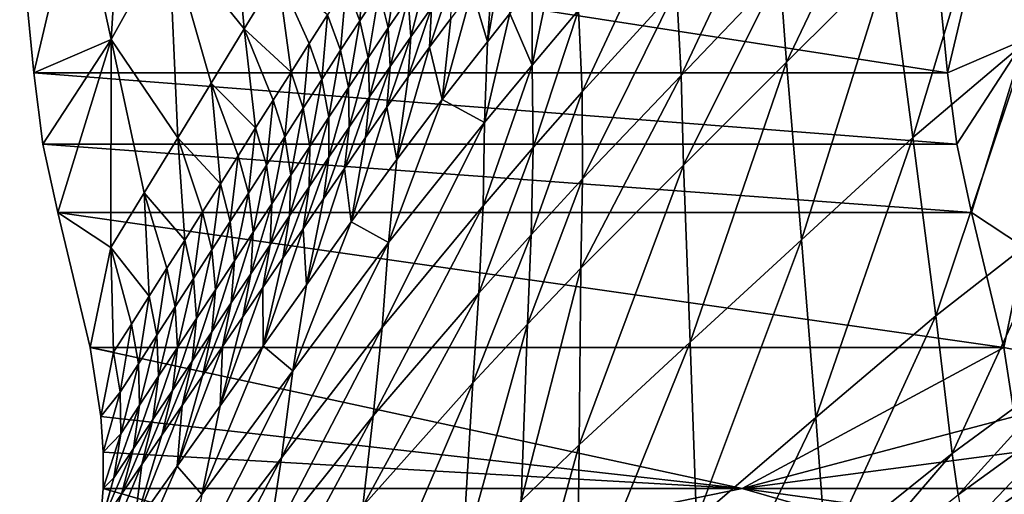
# Model space of a CAD drawing. Units: metres. Extents: x 13.67 to 18.56, y 0.15 to 4.83.
# Drawn here: x 16.48 to 16.67, y 4.14 to 4.23 of the extents above; entities that cross this region are included whole.
import ezdxf

# ---------------------------------------------------------------- set-up
doc = ezdxf.new("R2010")
doc.units = ezdxf.units.M
doc.linetypes.add('AUSGEZOGEN', pattern=[0])
doc.layers.add('Große Höhle', color=7, linetype='AUSGEZOGEN', lineweight=25)

msp = doc.modelspace()

# ---------------------------------------------------------------- linework, layer by layer
at = {"layer": 'Große Höhle', "color": 35, "linetype": 'AUSGEZOGEN', "lineweight": 25, "transparency": 33554687}
for points in [[(16.68322, 4.27376, 1.59204), (16.66362, 4.25562, 1.62868), (16.66951, 4.22278, 1.63804)], [(16.50423, 4.26896, 1.84113), (16.49529, 4.25094, 1.87987), (16.50138, 4.22281, 1.90102)], [(16.50423, 4.26896, 1.84113), (16.50138, 4.22281, 1.90102), (16.51197, 4.24187, 1.86225)], [(16.67167, 4.26896, 2.01791), (16.66883, 4.22281, 2.0778), (16.66274, 4.25094, 2.05665)], [(16.51197, 4.24187, 1.86225), (16.52576, 4.22473, 1.86379), (16.52255, 4.26093, 1.82347)], [(16.52255, 4.26093, 1.82347), (16.52576, 4.22473, 1.86379), (16.53192, 4.23484, 1.84452)], [(16.66362, 4.25562, 1.62868), (16.64402, 4.23749, 1.66532), (16.6483, 4.20481, 1.67429)], [(16.66362, 4.25562, 1.62868), (16.6483, 4.20481, 1.67429), (16.66951, 4.22278, 1.63804)], [(16.64204, 4.25412, 1.66088), (16.6239, 4.23519, 1.6996), (16.62513, 4.21864, 1.70394)], [(16.64204, 4.25412, 1.66088), (16.62513, 4.21864, 1.70394), (16.64402, 4.23749, 1.66532)], [(16.62229, 4.25116, 1.69509), (16.60499, 4.23216, 1.73405), (16.60582, 4.2162, 1.73847)], [(16.62229, 4.25116, 1.69509), (16.60582, 4.2162, 1.73847), (16.6239, 4.23519, 1.6996)], [(16.48462, 4.24304, 1.91101), (16.48722, 4.21665, 1.92849), (16.49529, 4.25094, 1.87987)], [(16.49529, 4.25094, 1.87987), (16.48722, 4.21665, 1.92849), (16.50138, 4.22281, 1.90102)], [(16.66274, 4.25094, 2.05665), (16.65467, 4.21665, 2.10527), (16.65207, 4.24304, 2.08779)], [(16.66274, 4.25094, 2.05665), (16.66883, 4.22281, 2.0778), (16.65467, 4.21665, 2.10527)], [(16.6035, 4.24705, 1.7294), (16.58705, 4.22818, 1.76845), (16.5877, 4.21316, 1.773)], [(16.6035, 4.24705, 1.7294), (16.5877, 4.21316, 1.773), (16.60499, 4.23216, 1.73405)], [(16.65467, 4.21665, 2.10527), (16.48462, 4.24304, 1.91101), (16.65207, 4.24304, 2.08779)], [(16.65467, 4.21665, 2.10527), (16.48722, 4.21665, 1.92849), (16.48462, 4.24304, 1.91101)], [(16.50138, 4.22281, 1.90102), (16.51358, 4.20472, 1.90279), (16.51197, 4.24187, 1.86225)], [(16.51197, 4.24187, 1.86225), (16.51358, 4.20472, 1.90279), (16.51968, 4.21475, 1.88334)], [(16.52576, 4.22473, 1.86379), (16.51197, 4.24187, 1.86225), (16.51968, 4.21475, 1.88334)], [(16.57032, 4.22235, 1.8009), (16.57333, 4.23955, 1.79348), (16.5714, 4.237, 1.79798)], [(16.57444, 4.22755, 1.79197), (16.57333, 4.23955, 1.79348), (16.57032, 4.22235, 1.8009)], [(16.54785, 4.23798, 1.82851), (16.54442, 4.23266, 1.83763), (16.54694, 4.2262, 1.84292)], [(16.54785, 4.23798, 1.82851), (16.54694, 4.2262, 1.84292), (16.55048, 4.23159, 1.83382)], [(16.55403, 4.23691, 1.82476), (16.55048, 4.23159, 1.83382), (16.55214, 4.2249, 1.83808)], [(16.55403, 4.23691, 1.82476), (16.55214, 4.2249, 1.83808), (16.5558, 4.23029, 1.82905)], [(16.56752, 4.23185, 1.80697), (16.57032, 4.22235, 1.8009), (16.5714, 4.237, 1.79798)], [(16.57852, 4.21807, 1.78684), (16.5826, 4.23772, 1.77381), (16.57854, 4.23269, 1.78296)], [(16.58705, 4.22818, 1.76845), (16.5826, 4.23772, 1.77381), (16.57852, 4.21807, 1.78684)], [(16.64402, 4.23749, 1.66532), (16.62513, 4.21864, 1.70394), (16.62787, 4.18605, 1.71272)], [(16.64402, 4.23749, 1.66532), (16.62787, 4.18605, 1.71272), (16.6483, 4.20481, 1.67429)], [(16.52576, 4.22473, 1.86379), (16.53436, 4.21682, 1.86581), (16.53192, 4.23484, 1.84452)], [(16.53192, 4.23484, 1.84452), (16.53436, 4.21682, 1.86581), (16.53766, 4.22203, 1.85624)], [(16.54102, 4.22733, 1.84686), (16.53192, 4.23484, 1.84452), (16.53766, 4.22203, 1.85624)], [(16.55946, 4.23556, 1.82003), (16.5558, 4.23029, 1.82905), (16.55631, 4.22327, 1.83198)], [(16.55946, 4.23556, 1.82003), (16.55631, 4.22327, 1.83198), (16.56008, 4.22861, 1.82299)], [(16.6239, 4.23519, 1.6996), (16.60582, 4.2162, 1.73847), (16.60629, 4.19973, 1.74272)], [(16.6239, 4.23519, 1.6996), (16.60629, 4.19973, 1.74272), (16.62513, 4.21864, 1.70394)], [(16.56385, 4.23385, 1.81398), (16.55974, 4.22135, 1.8249), (16.56363, 4.22665, 1.81594)], [(16.56385, 4.23385, 1.81398), (16.56008, 4.22861, 1.82299), (16.55974, 4.22135, 1.8249)], [(16.54442, 4.23266, 1.83763), (16.54102, 4.22733, 1.84686), (16.54343, 4.2208, 1.85213)], [(16.54442, 4.23266, 1.83763), (16.54343, 4.2208, 1.85213), (16.54694, 4.2262, 1.84292)], [(16.55048, 4.23159, 1.83382), (16.54694, 4.2262, 1.84292), (16.54848, 4.21943, 1.84716)], [(16.55048, 4.23159, 1.83382), (16.54848, 4.21943, 1.84716), (16.55214, 4.2249, 1.83808)], [(16.56204, 4.21175, 1.81868), (16.56752, 4.23185, 1.80697), (16.56363, 4.22665, 1.81594)], [(16.57032, 4.22235, 1.8009), (16.56752, 4.23185, 1.80697), (16.56204, 4.21175, 1.81868)], [(16.57444, 4.22755, 1.79197), (16.57852, 4.21807, 1.78684), (16.57854, 4.23269, 1.78296)], [(16.60499, 4.23216, 1.73405), (16.5877, 4.21316, 1.773), (16.58774, 4.19722, 1.77734)], [(16.60499, 4.23216, 1.73405), (16.58774, 4.19722, 1.77734), (16.60582, 4.2162, 1.73847)], [(16.5558, 4.23029, 1.82905), (16.55214, 4.2249, 1.83808), (16.55252, 4.21781, 1.84096)], [(16.5558, 4.23029, 1.82905), (16.55252, 4.21781, 1.84096), (16.55631, 4.22327, 1.83198)], [(16.56008, 4.22861, 1.82299), (16.55583, 4.21593, 1.83385), (16.55974, 4.22135, 1.8249)], [(16.56008, 4.22861, 1.82299), (16.55631, 4.22327, 1.83198), (16.55583, 4.21593, 1.83385)], [(16.5698, 4.20754, 1.80462), (16.57444, 4.22755, 1.79197), (16.57032, 4.22235, 1.8009)], [(16.57852, 4.21807, 1.78684), (16.57444, 4.22755, 1.79197), (16.5698, 4.20754, 1.80462)], [(16.58705, 4.22818, 1.76845), (16.57852, 4.21807, 1.78684), (16.57872, 4.20295, 1.79128)], [(16.58705, 4.22818, 1.76845), (16.57872, 4.20295, 1.79128), (16.5877, 4.21316, 1.773)], [(16.54102, 4.22733, 1.84686), (16.53766, 4.22203, 1.85624), (16.53997, 4.21544, 1.8615)], [(16.54102, 4.22733, 1.84686), (16.53997, 4.21544, 1.8615), (16.54343, 4.2208, 1.85213)], [(16.54694, 4.2262, 1.84292), (16.54343, 4.2208, 1.85213), (16.54486, 4.21396, 1.85634)], [(16.54694, 4.2262, 1.84292), (16.54486, 4.21396, 1.85634), (16.54848, 4.21943, 1.84716)], [(16.55974, 4.22135, 1.8249), (16.56204, 4.21175, 1.81868), (16.56363, 4.22665, 1.81594)], [(16.51968, 4.21475, 1.88334), (16.52786, 4.20655, 1.88531), (16.52576, 4.22473, 1.86379)], [(16.53436, 4.21682, 1.86581), (16.52576, 4.22473, 1.86379), (16.5311, 4.21167, 1.87552)], [(16.52576, 4.22473, 1.86379), (16.52786, 4.20655, 1.88531), (16.5311, 4.21167, 1.87552)], [(16.55214, 4.2249, 1.83808), (16.54848, 4.21943, 1.84716), (16.54874, 4.21227, 1.85)], [(16.55214, 4.2249, 1.83808), (16.54874, 4.21227, 1.85), (16.55252, 4.21781, 1.84096)], [(16.48722, 4.21665, 1.92849), (16.48889, 4.2036, 1.93759), (16.50138, 4.22281, 1.90102)], [(16.48889, 4.2036, 1.93759), (16.49159, 4.19102, 1.94767), (16.50138, 4.22281, 1.90102)], [(16.49159, 4.19102, 1.94767), (16.50133, 4.18461, 1.94157), (16.50138, 4.22281, 1.90102)], [(16.50138, 4.22281, 1.90102), (16.50133, 4.18461, 1.94157), (16.50745, 4.19466, 1.92217)], [(16.51358, 4.20472, 1.90279), (16.50138, 4.22281, 1.90102), (16.50745, 4.19466, 1.92217)], [(16.55631, 4.22327, 1.83198), (16.55192, 4.21039, 1.8428), (16.55583, 4.21593, 1.83385)], [(16.55631, 4.22327, 1.83198), (16.55252, 4.21781, 1.84096), (16.55192, 4.21039, 1.8428)], [(16.56204, 4.21175, 1.81868), (16.5698, 4.20754, 1.80462), (16.57032, 4.22235, 1.8009)], [(16.66951, 4.22278, 1.63804), (16.6483, 4.20481, 1.67429), (16.65249, 4.17207, 1.68318)], [(16.66951, 4.22278, 1.63804), (16.65249, 4.17207, 1.68318), (16.67529, 4.18988, 1.6473)], [(16.65467, 4.21665, 2.10527), (16.66883, 4.22281, 2.0778), (16.65633, 4.2036, 2.11437)], [(16.65633, 4.2036, 2.11437), (16.66883, 4.22281, 2.0778), (16.65904, 4.19102, 2.12444)], [(16.66883, 4.22281, 2.0778), (16.66878, 4.18461, 2.11835), (16.65904, 4.19102, 2.12444)], [(16.53766, 4.22203, 1.85624), (16.53436, 4.21682, 1.86581), (16.53656, 4.21016, 1.87107)], [(16.53766, 4.22203, 1.85624), (16.53656, 4.21016, 1.87107), (16.53997, 4.21544, 1.8615)], [(16.54343, 4.2208, 1.85213), (16.53997, 4.21544, 1.8615), (16.54128, 4.20852, 1.86569)], [(16.54343, 4.2208, 1.85213), (16.54128, 4.20852, 1.86569), (16.54486, 4.21396, 1.85634)], [(16.55372, 4.20077, 1.83641), (16.55974, 4.22135, 1.8249), (16.55583, 4.21593, 1.83385)], [(16.56204, 4.21175, 1.81868), (16.55974, 4.22135, 1.8249), (16.55372, 4.20077, 1.83641)], [(16.54848, 4.21943, 1.84716), (16.54486, 4.21396, 1.85634), (16.54499, 4.20671, 1.85916)], [(16.54848, 4.21943, 1.84716), (16.54499, 4.20671, 1.85916), (16.54874, 4.21227, 1.85)], [(16.62513, 4.21864, 1.70394), (16.60629, 4.19973, 1.74272), (16.6075, 4.16723, 1.75132)], [(16.62513, 4.21864, 1.70394), (16.6075, 4.16723, 1.75132), (16.62787, 4.18605, 1.71272)], [(16.53436, 4.21682, 1.86581), (16.5311, 4.21167, 1.87552), (16.5332, 4.20494, 1.88078)], [(16.53436, 4.21682, 1.86581), (16.5332, 4.20494, 1.88078), (16.53656, 4.21016, 1.87107)], [(16.55252, 4.21781, 1.84096), (16.54801, 4.20478, 1.8518), (16.55192, 4.21039, 1.8428)], [(16.55252, 4.21781, 1.84096), (16.54874, 4.21227, 1.85), (16.54801, 4.20478, 1.8518)], [(16.57852, 4.21807, 1.78684), (16.56955, 4.19228, 1.80892), (16.57872, 4.20295, 1.79128)], [(16.57852, 4.21807, 1.78684), (16.5698, 4.20754, 1.80462), (16.56955, 4.19228, 1.80892)], [(16.65633, 4.2036, 2.11437), (16.48722, 4.21665, 1.92849), (16.65467, 4.21665, 2.10527)], [(16.65633, 4.2036, 2.11437), (16.48889, 4.2036, 1.93759), (16.48722, 4.21665, 1.92849)], [(16.53997, 4.21544, 1.8615), (16.53656, 4.21016, 1.87107), (16.53776, 4.20317, 1.87525)], [(16.53997, 4.21544, 1.8615), (16.53776, 4.20317, 1.87525), (16.54128, 4.20852, 1.86569)], [(16.55192, 4.21039, 1.8428), (16.55372, 4.20077, 1.83641), (16.55583, 4.21593, 1.83385)], [(16.60582, 4.2162, 1.73847), (16.58745, 4.18082, 1.7815), (16.60629, 4.19973, 1.74272)], [(16.60582, 4.2162, 1.73847), (16.58774, 4.19722, 1.77734), (16.58745, 4.18082, 1.7815)], [(16.51358, 4.20472, 1.90279), (16.52139, 4.19631, 1.90487), (16.51968, 4.21475, 1.88334)], [(16.51968, 4.21475, 1.88334), (16.52139, 4.19631, 1.90487), (16.52463, 4.20144, 1.89512)], [(16.52786, 4.20655, 1.88531), (16.51968, 4.21475, 1.88334), (16.52463, 4.20144, 1.89512)], [(16.54486, 4.21396, 1.85634), (16.54128, 4.20852, 1.86569), (16.5413, 4.2012, 1.86849)], [(16.54486, 4.21396, 1.85634), (16.5413, 4.2012, 1.86849), (16.54499, 4.20671, 1.85916)], [(16.5877, 4.21316, 1.773), (16.57835, 4.18697, 1.7955), (16.58774, 4.19722, 1.77734)], [(16.5877, 4.21316, 1.773), (16.57872, 4.20295, 1.79128), (16.57835, 4.18697, 1.7955)], [(16.5311, 4.21167, 1.87552), (16.52786, 4.20655, 1.88531), (16.52986, 4.19976, 1.89058)], [(16.5311, 4.21167, 1.87552), (16.52986, 4.19976, 1.89058), (16.5332, 4.20494, 1.88078)], [(16.54874, 4.21227, 1.85), (16.54414, 4.19914, 1.86091), (16.54801, 4.20478, 1.8518)], [(16.54874, 4.21227, 1.85), (16.54499, 4.20671, 1.85916), (16.54414, 4.19914, 1.86091)], [(16.55222, 4.18552, 1.83979), (16.56204, 4.21175, 1.81868), (16.55372, 4.20077, 1.83641)], [(16.5698, 4.20754, 1.80462), (16.56204, 4.21175, 1.81868), (16.55222, 4.18552, 1.83979)], [(16.53656, 4.21016, 1.87107), (16.5332, 4.20494, 1.88078), (16.53429, 4.19789, 1.88496)], [(16.53656, 4.21016, 1.87107), (16.53429, 4.19789, 1.88496), (16.53776, 4.20317, 1.87525)], [(16.54538, 4.18932, 1.85417), (16.55192, 4.21039, 1.8428), (16.54801, 4.20478, 1.8518)], [(16.55372, 4.20077, 1.83641), (16.55192, 4.21039, 1.8428), (16.54538, 4.18932, 1.85417)], [(16.54128, 4.20852, 1.86569), (16.53766, 4.19578, 1.87803), (16.5413, 4.2012, 1.86849)], [(16.54128, 4.20852, 1.86569), (16.53776, 4.20317, 1.87525), (16.53766, 4.19578, 1.87803)], [(16.52786, 4.20655, 1.88531), (16.52463, 4.20144, 1.89512), (16.52653, 4.19459, 1.90039)], [(16.52786, 4.20655, 1.88531), (16.52653, 4.19459, 1.90039), (16.52986, 4.19976, 1.89058)], [(16.54499, 4.20671, 1.85916), (16.54031, 4.19356, 1.87021), (16.54414, 4.19914, 1.86091)], [(16.54499, 4.20671, 1.85916), (16.5413, 4.2012, 1.86849), (16.54031, 4.19356, 1.87021)], [(16.5698, 4.20754, 1.80462), (16.55105, 4.16994, 1.84377), (16.56955, 4.19228, 1.80892)], [(16.5698, 4.20754, 1.80462), (16.55222, 4.18552, 1.83979), (16.55105, 4.16994, 1.84377)], [(16.50745, 4.19466, 1.92217), (16.51487, 4.186, 1.92429), (16.51358, 4.20472, 1.90279)], [(16.52139, 4.19631, 1.90487), (16.51358, 4.20472, 1.90279), (16.51813, 4.19116, 1.91459)], [(16.51358, 4.20472, 1.90279), (16.51487, 4.186, 1.92429), (16.51813, 4.19116, 1.91459)], [(16.5332, 4.20494, 1.88078), (16.52986, 4.19976, 1.89058), (16.53085, 4.19265, 1.89476)], [(16.5332, 4.20494, 1.88078), (16.53085, 4.19265, 1.89476), (16.53429, 4.19789, 1.88496)], [(16.54414, 4.19914, 1.86091), (16.54538, 4.18932, 1.85417), (16.54801, 4.20478, 1.8518)], [(16.6483, 4.20481, 1.67429), (16.62787, 4.18605, 1.71272), (16.63053, 4.15341, 1.72142)], [(16.6483, 4.20481, 1.67429), (16.63053, 4.15341, 1.72142), (16.65249, 4.17207, 1.68318)], [(16.65904, 4.19102, 2.12444), (16.48889, 4.2036, 1.93759), (16.65633, 4.2036, 2.11437)], [(16.65904, 4.19102, 2.12444), (16.49159, 4.19102, 1.94767), (16.48889, 4.2036, 1.93759)], [(16.53776, 4.20317, 1.87525), (16.53408, 4.19043, 1.88773), (16.53766, 4.19578, 1.87803)], [(16.53776, 4.20317, 1.87525), (16.53429, 4.19789, 1.88496), (16.53408, 4.19043, 1.88773)], [(16.57872, 4.20295, 1.79128), (16.56876, 4.17624, 1.81299), (16.57835, 4.18697, 1.7955)], [(16.57872, 4.20295, 1.79128), (16.56955, 4.19228, 1.80892), (16.56876, 4.17624, 1.81299)], [(16.52463, 4.20144, 1.89512), (16.52139, 4.19631, 1.90487), (16.52318, 4.18939, 1.91015)], [(16.52463, 4.20144, 1.89512), (16.52318, 4.18939, 1.91015), (16.52653, 4.19459, 1.90039)], [(16.5413, 4.2012, 1.86849), (16.53656, 4.18806, 1.87973), (16.54031, 4.19356, 1.87021)], [(16.5413, 4.2012, 1.86849), (16.53766, 4.19578, 1.87803), (16.53656, 4.18806, 1.87973)], [(16.54538, 4.18932, 1.85417), (16.55222, 4.18552, 1.83979), (16.55372, 4.20077, 1.83641)], [(16.52986, 4.19976, 1.89058), (16.52653, 4.19459, 1.90039), (16.52741, 4.18741, 1.90457)], [(16.52986, 4.19976, 1.89058), (16.52741, 4.18741, 1.90457), (16.53085, 4.19265, 1.89476)], [(16.53717, 4.1778, 1.87244), (16.54414, 4.19914, 1.86091), (16.54031, 4.19356, 1.87021)], [(16.54538, 4.18932, 1.85417), (16.54414, 4.19914, 1.86091), (16.53717, 4.1778, 1.87244)], [(16.60629, 4.19973, 1.74272), (16.58713, 4.14841, 1.78992), (16.6075, 4.16723, 1.75132)], [(16.60629, 4.19973, 1.74272), (16.58745, 4.18082, 1.7815), (16.58713, 4.14841, 1.78992)], [(16.53429, 4.19789, 1.88496), (16.53052, 4.18512, 1.89752), (16.53408, 4.19043, 1.88773)], [(16.53429, 4.19789, 1.88496), (16.53085, 4.19265, 1.89476), (16.53052, 4.18512, 1.89752)], [(16.58774, 4.19722, 1.77734), (16.57766, 4.17057, 1.79955), (16.58745, 4.18082, 1.7815)], [(16.58774, 4.19722, 1.77734), (16.57835, 4.18697, 1.7955), (16.57766, 4.17057, 1.79955)], [(16.52139, 4.19631, 1.90487), (16.51813, 4.19116, 1.91459), (16.51982, 4.18418, 1.91987)], [(16.52139, 4.19631, 1.90487), (16.51982, 4.18418, 1.91987), (16.52318, 4.18939, 1.91015)], [(16.53766, 4.19578, 1.87803), (16.53285, 4.18264, 1.88942), (16.53656, 4.18806, 1.87973)], [(16.53766, 4.19578, 1.87803), (16.53408, 4.19043, 1.88773), (16.53285, 4.18264, 1.88942)], [(16.50133, 4.18461, 1.94157), (16.50834, 4.17569, 1.9437), (16.50745, 4.19466, 1.92217)], [(16.50745, 4.19466, 1.92217), (16.50834, 4.17569, 1.9437), (16.5116, 4.18085, 1.93399)], [(16.51487, 4.186, 1.92429), (16.50745, 4.19466, 1.92217), (16.5116, 4.18085, 1.93399)], [(16.52653, 4.19459, 1.90039), (16.52318, 4.18939, 1.91015), (16.52396, 4.18215, 1.91433)], [(16.52653, 4.19459, 1.90039), (16.52396, 4.18215, 1.91433), (16.52741, 4.18741, 1.90457)], [(16.53656, 4.18806, 1.87973), (16.53717, 4.1778, 1.87244), (16.54031, 4.19356, 1.87021)], [(16.53085, 4.19265, 1.89476), (16.52696, 4.17981, 1.90732), (16.53052, 4.18512, 1.89752)], [(16.53085, 4.19265, 1.89476), (16.52741, 4.18741, 1.90457), (16.52696, 4.17981, 1.90732)], [(16.56955, 4.19228, 1.80892), (16.5494, 4.15372, 1.84752), (16.56876, 4.17624, 1.81299)], [(16.56955, 4.19228, 1.80892), (16.55105, 4.16994, 1.84377), (16.5494, 4.15372, 1.84752)], [(16.66497, 4.16628, 2.14504), (16.49159, 4.19102, 1.94767), (16.65904, 4.19102, 2.12444)], [(16.66497, 4.16628, 2.14504), (16.49752, 4.16628, 1.96827), (16.49159, 4.19102, 1.94767)], [(16.49159, 4.19102, 1.94767), (16.49752, 4.16628, 1.96827), (16.50133, 4.18461, 1.94157)], [(16.51813, 4.19116, 1.91459), (16.51487, 4.186, 1.92429), (16.51646, 4.17896, 1.92958)], [(16.51813, 4.19116, 1.91459), (16.51646, 4.17896, 1.92958), (16.51982, 4.18418, 1.91987)], [(16.53408, 4.19043, 1.88773), (16.52917, 4.17726, 1.8992), (16.53285, 4.18264, 1.88942)], [(16.53408, 4.19043, 1.88773), (16.53052, 4.18512, 1.89752), (16.52917, 4.17726, 1.8992)], [(16.67529, 4.18988, 1.6473), (16.65249, 4.17207, 1.68318), (16.65549, 4.14683, 1.68964)], [(16.67529, 4.18988, 1.6473), (16.65549, 4.14683, 1.68964), (16.67946, 4.16446, 1.65405)], [(16.66878, 4.18461, 2.11835), (16.66497, 4.16628, 2.14504), (16.65904, 4.19102, 2.12444)], [(16.52318, 4.18939, 1.91015), (16.51982, 4.18418, 1.91987), (16.52049, 4.17687, 1.92405)], [(16.52318, 4.18939, 1.91015), (16.52049, 4.17687, 1.92405), (16.52396, 4.18215, 1.91433)], [(16.52921, 4.1666, 1.89156), (16.53656, 4.18806, 1.87973), (16.53285, 4.18264, 1.88942)], [(16.53717, 4.1778, 1.87244), (16.53656, 4.18806, 1.87973), (16.52921, 4.1666, 1.89156)], [(16.53469, 4.16202, 1.87552), (16.54538, 4.18932, 1.85417), (16.53717, 4.1778, 1.87244)], [(16.55222, 4.18552, 1.83979), (16.54538, 4.18932, 1.85417), (16.53469, 4.16202, 1.87552)], [(16.52741, 4.18741, 1.90457), (16.5234, 4.17448, 1.91708), (16.52696, 4.17981, 1.90732)], [(16.52741, 4.18741, 1.90457), (16.52396, 4.18215, 1.91433), (16.5234, 4.17448, 1.91708)], [(16.57835, 4.18697, 1.7955), (16.56767, 4.15981, 1.81688), (16.57766, 4.17057, 1.79955)], [(16.57835, 4.18697, 1.7955), (16.56876, 4.17624, 1.81299), (16.56767, 4.15981, 1.81688)], [(16.62787, 4.18605, 1.71272), (16.6075, 4.16723, 1.75132), (16.60864, 4.13467, 1.75985)], [(16.62787, 4.18605, 1.71272), (16.60864, 4.13467, 1.75985), (16.63053, 4.15341, 1.72142)], [(16.50133, 4.18461, 1.94157), (16.49752, 4.16628, 1.96827), (16.50183, 4.1654, 1.96314)], [(16.50834, 4.17569, 1.9437), (16.50133, 4.18461, 1.94157), (16.50509, 4.17054, 1.95342)], [(16.50133, 4.18461, 1.94157), (16.50183, 4.1654, 1.96314), (16.50509, 4.17054, 1.95342)], [(16.51487, 4.186, 1.92429), (16.5116, 4.18085, 1.93399), (16.51309, 4.17373, 1.93928)], [(16.51487, 4.186, 1.92429), (16.51309, 4.17373, 1.93928), (16.51646, 4.17896, 1.92958)], [(16.53052, 4.18512, 1.89752), (16.5255, 4.17188, 1.90899), (16.52917, 4.17726, 1.8992)], [(16.53052, 4.18512, 1.89752), (16.52696, 4.17981, 1.90732), (16.5255, 4.17188, 1.90899)], [(16.55222, 4.18552, 1.83979), (16.53261, 4.14603, 1.87921), (16.55105, 4.16994, 1.84377)], [(16.55222, 4.18552, 1.83979), (16.53469, 4.16202, 1.87552), (16.53261, 4.14603, 1.87921)], [(16.66878, 4.18461, 2.11835), (16.66928, 4.1654, 2.13992), (16.66497, 4.16628, 2.14504)], [(16.51982, 4.18418, 1.91987), (16.51646, 4.17896, 1.92958), (16.51701, 4.17158, 1.93375)], [(16.51982, 4.18418, 1.91987), (16.51701, 4.17158, 1.93375), (16.52049, 4.17687, 1.92405)], [(16.52917, 4.17726, 1.8992), (16.52921, 4.1666, 1.89156), (16.53285, 4.18264, 1.88942)], [(16.5116, 4.18085, 1.93399), (16.50834, 4.17569, 1.9437), (16.50973, 4.16852, 1.94899)], [(16.5116, 4.18085, 1.93399), (16.50973, 4.16852, 1.94899), (16.51309, 4.17373, 1.93928)], [(16.52396, 4.18215, 1.91433), (16.51981, 4.16914, 1.92679), (16.5234, 4.17448, 1.91708)], [(16.52396, 4.18215, 1.91433), (16.52049, 4.17687, 1.92405), (16.51981, 4.16914, 1.92679)], [(16.58745, 4.18082, 1.7815), (16.57654, 4.13812, 1.80776), (16.58713, 4.14841, 1.78992)], [(16.58745, 4.18082, 1.7815), (16.57766, 4.17057, 1.79955), (16.57654, 4.13812, 1.80776)], [(16.51646, 4.17896, 1.92958), (16.51309, 4.17373, 1.93928), (16.51354, 4.16629, 1.94345)], [(16.51646, 4.17896, 1.92958), (16.51354, 4.16629, 1.94345), (16.51701, 4.17158, 1.93375)], [(16.52696, 4.17981, 1.90732), (16.52181, 4.16649, 1.91873), (16.5255, 4.17188, 1.90899)], [(16.52696, 4.17981, 1.90732), (16.5234, 4.17448, 1.91708), (16.52181, 4.16649, 1.91873)], [(16.52138, 4.15558, 1.91106), (16.52917, 4.17726, 1.8992), (16.5255, 4.17188, 1.90899)], [(16.52921, 4.1666, 1.89156), (16.52917, 4.17726, 1.8992), (16.52138, 4.15558, 1.91106)], [(16.52921, 4.1666, 1.89156), (16.53469, 4.16202, 1.87552), (16.53717, 4.1778, 1.87244)], [(16.50834, 4.17569, 1.9437), (16.50509, 4.17054, 1.95342), (16.50637, 4.16331, 1.95871)], [(16.50834, 4.17569, 1.9437), (16.50637, 4.16331, 1.95871), (16.50973, 4.16852, 1.94899)], [(16.52049, 4.17687, 1.92405), (16.51622, 4.16378, 1.93648), (16.51981, 4.16914, 1.92679)], [(16.52049, 4.17687, 1.92405), (16.51701, 4.17158, 1.93375), (16.51622, 4.16378, 1.93648)], [(16.56876, 4.17624, 1.81299), (16.54749, 4.13719, 1.85109), (16.56767, 4.15981, 1.81688)], [(16.56876, 4.17624, 1.81299), (16.5494, 4.15372, 1.84752), (16.54749, 4.13719, 1.85109)], [(16.51309, 4.17373, 1.93928), (16.50973, 4.16852, 1.94899), (16.51007, 4.16101, 1.95316)], [(16.51309, 4.17373, 1.93928), (16.51007, 4.16101, 1.95316), (16.51354, 4.16629, 1.94345)], [(16.5234, 4.17448, 1.91708), (16.51811, 4.16107, 1.92842), (16.52181, 4.16649, 1.91873)], [(16.5234, 4.17448, 1.91708), (16.51981, 4.16914, 1.92679), (16.51811, 4.16107, 1.92842)], [(16.51701, 4.17158, 1.93375), (16.51263, 4.15842, 1.94616), (16.51622, 4.16378, 1.93648)], [(16.51701, 4.17158, 1.93375), (16.51354, 4.16629, 1.94345), (16.51263, 4.15842, 1.94616)], [(16.52181, 4.16649, 1.91873), (16.52138, 4.15558, 1.91106), (16.5255, 4.17188, 1.90899)], [(16.65249, 4.17207, 1.68318), (16.63053, 4.15341, 1.72142), (16.63242, 4.12829, 1.72775)], [(16.65249, 4.17207, 1.68318), (16.63242, 4.12829, 1.72775), (16.65549, 4.14683, 1.68964)], [(16.50509, 4.17054, 1.95342), (16.50183, 4.1654, 1.96314), (16.50301, 4.1581, 1.96844)], [(16.50509, 4.17054, 1.95342), (16.50301, 4.1581, 1.96844), (16.50637, 4.16331, 1.95871)], [(16.55105, 4.16994, 1.84377), (16.53011, 4.12955, 1.88267), (16.5494, 4.15372, 1.84752)], [(16.55105, 4.16994, 1.84377), (16.53261, 4.14603, 1.87921), (16.53011, 4.12955, 1.88267)], [(16.57766, 4.17057, 1.79955), (16.56572, 4.12728, 1.8248), (16.57654, 4.13812, 1.80776)], [(16.57766, 4.17057, 1.79955), (16.56767, 4.15981, 1.81688), (16.56572, 4.12728, 1.8248)], [(16.50973, 4.16852, 1.94899), (16.50637, 4.16331, 1.95871), (16.5066, 4.15573, 1.96288)], [(16.50973, 4.16852, 1.94899), (16.5066, 4.15573, 1.96288), (16.51007, 4.16101, 1.95316)], [(16.51981, 4.16914, 1.92679), (16.5144, 4.15564, 1.93809), (16.51811, 4.16107, 1.92842)], [(16.51981, 4.16914, 1.92679), (16.51622, 4.16378, 1.93648), (16.5144, 4.15564, 1.93809)], [(16.61699, 4.14039, 2.10889), (16.49752, 4.16628, 1.96827), (16.66497, 4.16628, 2.14504)], [(16.49752, 4.16628, 1.96827), (16.61699, 4.14039, 2.10889), (16.49948, 4.1536, 1.97754)], [(16.49948, 4.1536, 1.97754), (16.50183, 4.1654, 1.96314), (16.49752, 4.16628, 1.96827)], [(16.51354, 4.16629, 1.94345), (16.50905, 4.15307, 1.95586), (16.51263, 4.15842, 1.94616)], [(16.51354, 4.16629, 1.94345), (16.51007, 4.16101, 1.95316), (16.50905, 4.15307, 1.95586)], [(16.5135, 4.14449, 1.93043), (16.52181, 4.16649, 1.91873), (16.51811, 4.16107, 1.92842)], [(16.52138, 4.15558, 1.91106), (16.52181, 4.16649, 1.91873), (16.5135, 4.14449, 1.93043)], [(16.51797, 4.13931, 1.91401), (16.52921, 4.1666, 1.89156), (16.52138, 4.15558, 1.91106)], [(16.53469, 4.16202, 1.87552), (16.52921, 4.1666, 1.89156), (16.51797, 4.13931, 1.91401)], [(16.6075, 4.16723, 1.75132), (16.58675, 4.11594, 1.79829), (16.60864, 4.13467, 1.75985)], [(16.6075, 4.16723, 1.75132), (16.58713, 4.14841, 1.78992), (16.58675, 4.11594, 1.79829)], [(16.66693, 4.1536, 2.15431), (16.61699, 4.14039, 2.10889), (16.66497, 4.16628, 2.14504)], [(16.66693, 4.1536, 2.15431), (16.66497, 4.16628, 2.14504), (16.66928, 4.1654, 2.13992)], [(16.49948, 4.1536, 1.97754), (16.50301, 4.1581, 1.96844), (16.50183, 4.1654, 1.96314)], [(16.67946, 4.16446, 1.65405), (16.65549, 4.14683, 1.68964), (16.65657, 4.13926, 1.69199)], [(16.67946, 4.16446, 1.65405), (16.65657, 4.13926, 1.69199), (16.68096, 4.15691, 1.65648)], [(16.50637, 4.16331, 1.95871), (16.50301, 4.1581, 1.96844), (16.50314, 4.15045, 1.97261)], [(16.50637, 4.16331, 1.95871), (16.50314, 4.15045, 1.97261), (16.5066, 4.15573, 1.96288)], [(16.51622, 4.16378, 1.93648), (16.51069, 4.15021, 1.94776), (16.5144, 4.15564, 1.93809)], [(16.51622, 4.16378, 1.93648), (16.51263, 4.15842, 1.94616), (16.51069, 4.15021, 1.94776)], [(16.51007, 4.16101, 1.95316), (16.50546, 4.14772, 1.96557), (16.50905, 4.15307, 1.95586)], [(16.51007, 4.16101, 1.95316), (16.5066, 4.15573, 1.96288), (16.50546, 4.14772, 1.96557)], [(16.5144, 4.15564, 1.93809), (16.5135, 4.14449, 1.93043), (16.51811, 4.16107, 1.92842)], [(16.53469, 4.16202, 1.87552), (16.51502, 4.12297, 1.91758), (16.53261, 4.14603, 1.87921)], [(16.53469, 4.16202, 1.87552), (16.51797, 4.13931, 1.91401), (16.51502, 4.12297, 1.91758)], [(16.56767, 4.15981, 1.81688), (16.54388, 4.10438, 1.85837), (16.56572, 4.12728, 1.8248)], [(16.56767, 4.15981, 1.81688), (16.54749, 4.13719, 1.85109), (16.54388, 4.10438, 1.85837)], [(16.50301, 4.1581, 1.96844), (16.49948, 4.1536, 1.97754), (16.49992, 4.14708, 1.98164)], [(16.50301, 4.1581, 1.96844), (16.49992, 4.14708, 1.98164), (16.50314, 4.15045, 1.97261)], [(16.51263, 4.15842, 1.94616), (16.50698, 4.14479, 1.95744), (16.51069, 4.15021, 1.94776)], [(16.51263, 4.15842, 1.94616), (16.50905, 4.15307, 1.95586), (16.50698, 4.14479, 1.95744)], [(16.5066, 4.15573, 1.96288), (16.50188, 4.14237, 1.97529), (16.50546, 4.14772, 1.96557)], [(16.5066, 4.15573, 1.96288), (16.50314, 4.15045, 1.97261), (16.50188, 4.14237, 1.97529)], [(16.50558, 4.13335, 1.94969), (16.5144, 4.15564, 1.93809), (16.51069, 4.15021, 1.94776)], [(16.5135, 4.14449, 1.93043), (16.5144, 4.15564, 1.93809), (16.50558, 4.13335, 1.94969)], [(16.5135, 4.14449, 1.93043), (16.51797, 4.13931, 1.91401), (16.52138, 4.15558, 1.91106)], [(16.68096, 4.15691, 1.65648), (16.65657, 4.13926, 1.69199), (16.65773, 4.1325, 1.69452)], [(16.68096, 4.15691, 1.65648), (16.65773, 4.1325, 1.69452), (16.68258, 4.15024, 1.6591)], [(16.49948, 4.1536, 1.97754), (16.61699, 4.14039, 2.10889), (16.49992, 4.14708, 1.98164)], [(16.5494, 4.15372, 1.84752), (16.52738, 4.11282, 1.88596), (16.54749, 4.13719, 1.85109)], [(16.5494, 4.15372, 1.84752), (16.53011, 4.12955, 1.88267), (16.52738, 4.11282, 1.88596)], [(16.66737, 4.14708, 2.15842), (16.61699, 4.14039, 2.10889), (16.66693, 4.1536, 2.15431)], [(16.50905, 4.15307, 1.95586), (16.50328, 4.13937, 1.96714), (16.50698, 4.14479, 1.95744)], [(16.50905, 4.15307, 1.95586), (16.50546, 4.14772, 1.96557), (16.50328, 4.13937, 1.96714)], [(16.63053, 4.15341, 1.72142), (16.60864, 4.13467, 1.75985), (16.60942, 4.10968, 1.76605)], [(16.63053, 4.15341, 1.72142), (16.60942, 4.10968, 1.76605), (16.63242, 4.12829, 1.72775)], [(16.4999, 4.14039, 1.98529), (16.50314, 4.15045, 1.97261), (16.49992, 4.14708, 1.98164)], [(16.4999, 4.14039, 1.98529), (16.50188, 4.14237, 1.97529), (16.50314, 4.15045, 1.97261)], [(16.50698, 4.14479, 1.95744), (16.50558, 4.13335, 1.94969), (16.51069, 4.15021, 1.94776)], [(16.68258, 4.15024, 1.6591), (16.65773, 4.1325, 1.69452), (16.65894, 4.12637, 1.6972)], [(16.68258, 4.15024, 1.6591), (16.65894, 4.12637, 1.6972), (16.68428, 4.14426, 1.66185)], [(16.58713, 4.14841, 1.78992), (16.57536, 4.10561, 1.8159), (16.58675, 4.11594, 1.79829)], [(16.58713, 4.14841, 1.78992), (16.57654, 4.13812, 1.80776), (16.57536, 4.10561, 1.8159)], [(16.50546, 4.14772, 1.96557), (16.49958, 4.13395, 1.97684), (16.50328, 4.13937, 1.96714)], [(16.50546, 4.14772, 1.96557), (16.50188, 4.14237, 1.97529), (16.49958, 4.13395, 1.97684)], [(16.4999, 4.14039, 1.98529), (16.49992, 4.14708, 1.98164), (16.61699, 4.14039, 2.10889)], [(16.66737, 4.14708, 2.15842), (16.66735, 4.14039, 2.16206), (16.61699, 4.14039, 2.10889)], [(16.65549, 4.14683, 1.68964), (16.63242, 4.12829, 1.72775), (16.63309, 4.12069, 1.73005)], [(16.65549, 4.14683, 1.68964), (16.63309, 4.12069, 1.73005), (16.65657, 4.13926, 1.69199)], [(16.49768, 4.12224, 1.96899), (16.50698, 4.14479, 1.95744), (16.50328, 4.13937, 1.96714)], [(16.50558, 4.13335, 1.94969), (16.50698, 4.14479, 1.95744), (16.49768, 4.12224, 1.96899)], [(16.53261, 4.14603, 1.87921), (16.51172, 4.10627, 1.92093), (16.53011, 4.12955, 1.88267)], [(16.53261, 4.14603, 1.87921), (16.51502, 4.12297, 1.91758), (16.51172, 4.10627, 1.92093)], [(16.50124, 4.11661, 1.9525), (16.5135, 4.14449, 1.93043), (16.50558, 4.13335, 1.94969)], [(16.51797, 4.13931, 1.91401), (16.5135, 4.14449, 1.93043), (16.50124, 4.11661, 1.9525)], [(16.68428, 4.14426, 1.66185), (16.65894, 4.12637, 1.6972), (16.66143, 4.11486, 1.70273)], [(16.68428, 4.14426, 1.66185), (16.66143, 4.11486, 1.70273), (16.68776, 4.13313, 1.66753)], [(16.50188, 4.14237, 1.97529), (16.49934, 4.13351, 1.98839), (16.49958, 4.13395, 1.97684)], [(16.50188, 4.14237, 1.97529), (16.4999, 4.14039, 1.98529), (16.49934, 4.13351, 1.98839)], [(16.49768, 4.12224, 1.96899), (16.50328, 4.13937, 1.96714), (16.49958, 4.13395, 1.97684)], [(16.4999, 4.14039, 1.98529), (16.54852, 4.1264, 2.04406), (16.49934, 4.13351, 1.98839)], [(16.54852, 4.1264, 2.04406), (16.4999, 4.14039, 1.98529), (16.61699, 4.14039, 2.10889)], [(16.54852, 4.1264, 2.04406), (16.61699, 4.14039, 2.10889), (16.66561, 4.1264, 2.16767)], [(16.61699, 4.14039, 2.10889), (16.66735, 4.14039, 2.16206), (16.66679, 4.13351, 2.16517)], [(16.66561, 4.1264, 2.16767), (16.61699, 4.14039, 2.10889), (16.66679, 4.13351, 2.16517)]]:
    msp.add_3dface(points, dxfattribs=at)

doc.saveas('drawing.dxf')
